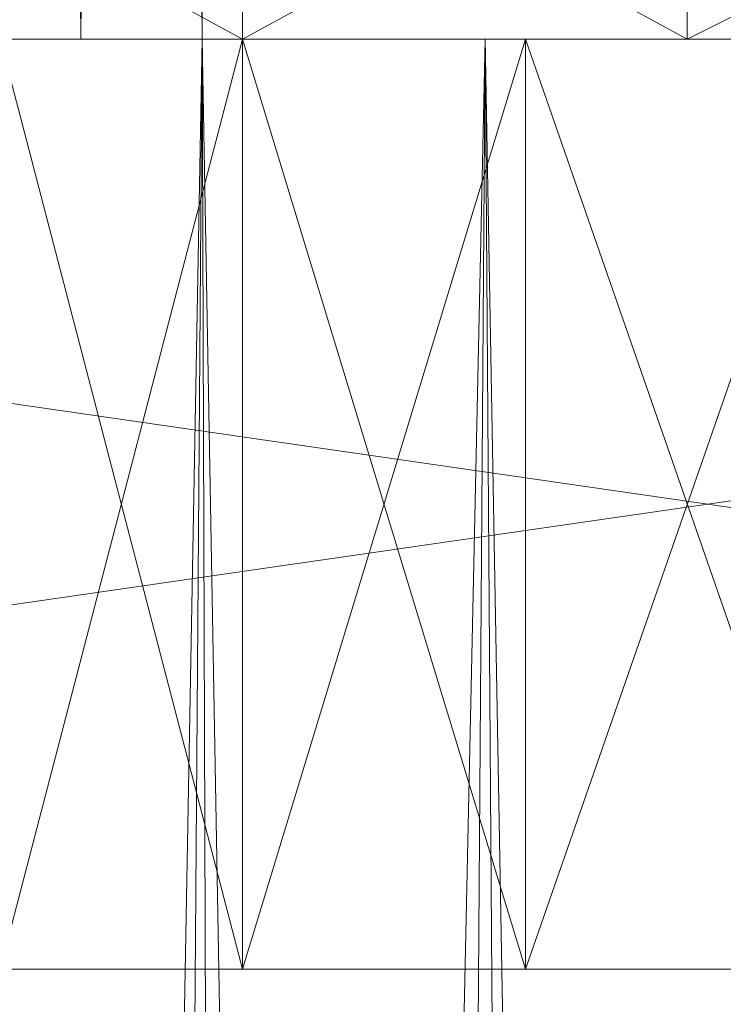
# Model space of a CAD drawing. Units: millimetres. Extents: x 288180 to 292157, y -5370 to -1377.
# Drawn here: x 289727 to 289730, y -3774 to -3770 of the extents above; entities that cross this region are included whole.
import ezdxf

# ---------------------------------------------------------------- set-up
doc = ezdxf.new("R2010")
doc.units = ezdxf.units.MM
doc.layers.add('PDF _Геометрия', color=252, linetype='Continuous')

msp = doc.modelspace()

# ---------------------------------------------------------------- linework, layer by layer
at = {"layer": 'PDF _Геометрия', "lineweight": 13}
for points in [[(289722.1503, -3769.8412), (289718.1005, -2977.8406), (289722.1503, -2977.8406), (289722.1503, -3769.8412), (289722.1503, -2977.8406), (289726.9044, -3769.8412)], [(289723.5589, -3769.8412), (289720.3895, -2977.8406), (289723.5589, -2977.8406), (289723.5589, -3769.8412), (289723.5589, -2977.8406), (289727.4326, -3769.8412)], [(289726.9044, -3769.8412), (289732.1867, -2977.8406), (289726.9044, -2977.8406), (289726.9044, -3769.8412), (289726.9044, -2977.8406), (289722.1503, -3769.8412)], [(289726.9044, -3769.8412), (289722.1503, -2977.8406), (289726.9044, -2977.8406), (289726.9044, -3769.8412), (289726.9044, -2977.8406), (289732.1867, -3769.8412)], [(289727.4326, -3769.8412), (289731.6585, -2977.8406), (289727.4326, -2977.8406), (289727.4326, -3769.8412), (289727.4326, -2977.8406), (289723.5589, -3769.8412)], [(289727.4326, -3769.8412), (289723.5589, -2977.8406), (289727.4326, -2977.8406), (289727.4326, -3769.8412), (289727.4326, -2977.8406), (289731.6585, -3769.8412)], [(289732.1867, -3769.8412), (289737.1169, -2977.8406), (289732.1867, -2977.8406), (289732.1867, -3769.8412), (289732.1867, -2977.8406), (289726.9044, -3769.8412)], [(289731.6585, -3769.8412), (289735.5322, -2977.8406), (289731.6585, -2977.8406), (289731.6585, -3769.8412), (289731.6585, -2977.8406), (289727.4326, -3769.8412)], [(289725.6718, -3768.7847), (289727.6087, -3769.8412), (289725.6718, -3769.8412), (289725.6718, -3768.7847), (289725.6718, -3769.8412), (289723.9111, -3768.7847)], [(289725.6718, -3768.7847), (289727.6087, -3769.8412), (289725.6718, -3769.8412), (289725.6718, -3768.7847), (289725.6718, -3769.8412), (289723.9111, -3768.7847)], [(289727.6087, -3768.7847), (289729.5456, -3769.8412), (289727.6087, -3769.8412), (289727.6087, -3768.7847), (289727.6087, -3769.8412), (289725.6718, -3768.7847)], [(289727.6087, -3768.7847), (289725.6718, -3769.8412), (289727.6087, -3769.8412), (289727.6087, -3768.7847), (289727.6087, -3769.8412), (289729.5456, -3768.7847)], [(289727.6087, -3768.7847), (289729.5456, -3769.8412), (289727.6087, -3769.8412), (289727.6087, -3768.7847), (289727.6087, -3769.8412), (289725.6718, -3768.7847)], [(289727.6087, -3768.7847), (289725.6718, -3769.8412), (289727.6087, -3769.8412), (289727.6087, -3768.7847), (289727.6087, -3769.8412), (289729.5456, -3768.7847)], [(289729.5456, -3768.7847), (289731.6585, -3769.8412), (289729.5456, -3769.8412), (289729.5456, -3768.7847), (289729.5456, -3769.8412), (289727.6087, -3768.7847)], [(289729.5456, -3768.7847), (289727.6087, -3769.8412), (289729.5456, -3769.8412), (289729.5456, -3768.7847), (289729.5456, -3769.8412), (289731.6585, -3768.7847)], [(289729.5456, -3768.7847), (289731.6585, -3769.8412), (289729.5456, -3769.8412), (289729.5456, -3768.7847), (289729.5456, -3769.8412), (289727.6087, -3768.7847)], [(289729.5456, -3768.7847), (289727.6087, -3769.8412), (289729.5456, -3769.8412), (289729.5456, -3768.7847), (289729.5456, -3769.8412), (289731.6585, -3768.7847)], [(289731.6585, -3768.7847), (289729.5456, -3769.8412), (289731.6585, -3769.8412), (289731.6585, -3768.7847), (289731.6585, -3769.8412), (289733.4193, -3768.7847)], [(289731.6585, -3768.7847), (289729.5456, -3769.8412), (289731.6585, -3769.8412), (289731.6585, -3768.7847), (289731.6585, -3769.8412), (289733.4193, -3768.7847)], [(289730.2499, -3769.8412), (289743.6318, -3769.8412), (289715.6354, -3769.8412), (289730.2499, -3769.8412), (289715.6354, -3769.8412), (289728.8413, -3769.8412)], [(289728.8413, -3769.8412), (289715.6354, -3769.8412), (289727.6087, -3769.8412)], [(289727.6087, -3769.8412), (289715.6354, -3769.8412), (289726.5522, -3769.8412)], [(289726.5522, -3769.8412), (289715.6354, -3769.8412), (289727.6087, -3769.8412)], [(289727.6087, -3769.8412), (289715.6354, -3769.8412), (289728.8413, -3769.8412)], [(289728.8413, -3769.8412), (289715.6354, -3769.8412), (289743.6318, -3769.8412), (289728.8413, -3769.8412), (289743.6318, -3769.8412), (289730.2499, -3769.8412)], [(289715.6354, -3769.8412), (289743.6318, -3769.8412), (289715.6354, -3773.891)], [(289715.6354, -3773.891), (289743.6318, -3769.8412), (289743.6318, -3773.891)], [(289743.6318, -3769.8412), (289715.6354, -3769.8412), (289743.6318, -3773.891)], [(289743.6318, -3773.891), (289715.6354, -3769.8412), (289715.6354, -3773.891)], [(289723.5589, -3769.8412), (289718.1005, -3769.8412), (289722.1503, -3769.8412), (289723.5589, -3769.8412), (289722.1503, -3769.8412), (289727.4326, -3769.8412)], [(289727.4326, -3769.8412), (289726.9044, -3769.8412), (289722.1503, -3769.8412), (289727.4326, -3769.8412), (289722.1503, -3769.8412), (289723.5589, -3769.8412)], [(289727.4326, -3769.8412), (289722.1503, -3769.8412), (289726.9044, -3769.8412), (289727.4326, -3769.8412), (289726.9044, -3769.8412), (289732.1867, -3769.8412), (289727.4326, -3769.8412), (289732.1867, -3769.8412), (289731.6585, -3769.8412)], [(289723.9111, -3769.8412), (289727.4326, -3769.8412), (289726.5522, -3769.8412), (289723.9111, -3769.8412), (289726.5522, -3769.8412), (289722.5024, -3769.8412)], [(289723.9111, -3769.8412), (289727.4326, -3769.8412), (289726.5522, -3769.8412), (289723.9111, -3769.8412), (289726.5522, -3769.8412), (289722.5024, -3769.8412)], [(289725.6718, -3769.8412), (289728.6652, -3769.8412), (289727.4326, -3769.8412), (289725.6718, -3769.8412), (289727.4326, -3769.8412), (289723.9111, -3769.8412)], [(289723.9111, -3769.8412), (289726.5522, -3769.8412), (289727.4326, -3769.8412), (289723.9111, -3769.8412), (289727.4326, -3769.8412), (289725.6718, -3769.8412)], [(289725.6718, -3769.8412), (289728.6652, -3769.8412), (289727.4326, -3769.8412), (289725.6718, -3769.8412), (289727.4326, -3769.8412), (289723.9111, -3769.8412)], [(289723.9111, -3769.8412), (289726.5522, -3769.8412), (289727.4326, -3769.8412), (289723.9111, -3769.8412), (289727.4326, -3769.8412), (289725.6718, -3769.8412)], [(289727.6087, -3769.8412), (289728.6652, -3769.8412), (289725.6718, -3769.8412)], [(289725.6718, -3769.8412), (289727.4326, -3769.8412), (289728.6652, -3769.8412), (289725.6718, -3769.8412), (289728.6652, -3769.8412), (289727.6087, -3769.8412)], [(289727.6087, -3769.8412), (289728.6652, -3769.8412), (289725.6718, -3769.8412)], [(289725.6718, -3769.8412), (289727.4326, -3769.8412), (289728.6652, -3769.8412), (289725.6718, -3769.8412), (289728.6652, -3769.8412), (289727.6087, -3769.8412)], [(289726.5522, -3773.891), (289727.6087, -3769.8412), (289726.5522, -3769.8412), (289726.5522, -3773.891), (289726.5522, -3769.8412), (289725.8479, -3773.891)], [(289726.5522, -3773.891), (289725.8479, -3769.8412), (289726.5522, -3769.8412), (289726.5522, -3773.891), (289726.5522, -3769.8412), (289727.6087, -3773.891)], [(289726.5522, -3773.891), (289727.6087, -3769.8412), (289726.5522, -3769.8412), (289726.5522, -3773.891), (289726.5522, -3769.8412), (289725.8479, -3773.891)], [(289726.5522, -3773.891), (289725.8479, -3769.8412), (289726.5522, -3769.8412), (289726.5522, -3773.891), (289726.5522, -3769.8412), (289727.6087, -3773.891)], [(289727.0805, -3818.6149), (289727.4326, -3769.8412), (289726.5522, -3769.8412), (289727.0805, -3818.6149), (289726.5522, -3769.8412), (289726.2001, -3818.6149)], [(289727.0805, -3818.6149), (289727.4326, -3769.8412), (289726.5522, -3769.8412), (289727.0805, -3818.6149), (289726.5522, -3769.8412), (289726.2001, -3818.6149)], [(289726.5522, -3818.6149), (289726.5522, -3769.8412), (289727.4326, -3769.8412), (289726.5522, -3818.6149), (289727.4326, -3769.8412), (289727.6087, -3818.6149)], [(289726.5522, -3818.6149), (289726.5522, -3769.8412), (289727.4326, -3769.8412), (289726.5522, -3818.6149), (289727.4326, -3769.8412), (289727.6087, -3818.6149)], [(289726.5522, -3769.8412), (289727.6087, -3769.8412), (289726.5522, -3769.8412), (289727.6087, -3769.8412)], [(289727.6087, -3773.891), (289728.8413, -3769.8412), (289727.6087, -3769.8412), (289727.6087, -3773.891), (289727.6087, -3769.8412), (289726.5522, -3773.891)], [(289727.6087, -3773.891), (289726.5522, -3769.8412), (289727.6087, -3769.8412), (289727.6087, -3773.891), (289727.6087, -3769.8412), (289728.8413, -3773.891)], [(289727.6087, -3773.891), (289728.8413, -3769.8412), (289727.6087, -3769.8412), (289727.6087, -3773.891), (289727.6087, -3769.8412), (289726.5522, -3773.891)], [(289727.6087, -3773.891), (289726.5522, -3769.8412), (289727.6087, -3769.8412), (289727.6087, -3773.891), (289727.6087, -3769.8412), (289728.8413, -3773.891)], [(289731.6585, -3769.8412), (289737.1169, -3769.8412), (289732.1867, -3769.8412), (289731.6585, -3769.8412), (289732.1867, -3769.8412), (289726.9044, -3769.8412), (289731.6585, -3769.8412), (289726.9044, -3769.8412), (289727.4326, -3769.8412)], [(289728.313, -3818.6149), (289728.6652, -3769.8412), (289727.4326, -3769.8412), (289728.313, -3818.6149), (289727.4326, -3769.8412), (289727.0805, -3818.6149)], [(289728.313, -3818.6149), (289728.6652, -3769.8412), (289727.4326, -3769.8412), (289728.313, -3818.6149), (289727.4326, -3769.8412), (289727.0805, -3818.6149)], [(289727.6087, -3818.6149), (289727.4326, -3769.8412), (289728.6652, -3769.8412), (289727.6087, -3818.6149), (289728.6652, -3769.8412), (289729.0173, -3818.6149)], [(289727.6087, -3818.6149), (289727.4326, -3769.8412), (289728.6652, -3769.8412), (289727.6087, -3818.6149), (289728.6652, -3769.8412), (289729.0173, -3818.6149)], [(289729.5456, -3769.8412), (289729.8977, -3769.8412), (289728.6652, -3769.8412), (289729.5456, -3769.8412), (289728.6652, -3769.8412), (289727.6087, -3769.8412)], [(289727.6087, -3769.8412), (289728.6652, -3769.8412), (289729.5456, -3769.8412)], [(289729.5456, -3769.8412), (289729.8977, -3769.8412), (289728.6652, -3769.8412), (289729.5456, -3769.8412), (289728.6652, -3769.8412), (289727.6087, -3769.8412)], [(289727.6087, -3769.8412), (289728.6652, -3769.8412), (289729.5456, -3769.8412)], [(289728.8413, -3773.891), (289730.2499, -3769.8412), (289728.8413, -3769.8412), (289728.8413, -3773.891), (289728.8413, -3769.8412), (289727.6087, -3773.891)], [(289728.8413, -3773.891), (289727.6087, -3769.8412), (289728.8413, -3769.8412), (289728.8413, -3773.891), (289728.8413, -3769.8412), (289730.2499, -3773.891)], [(289728.8413, -3773.891), (289730.2499, -3769.8412), (289728.8413, -3769.8412), (289728.8413, -3773.891), (289728.8413, -3769.8412), (289727.6087, -3773.891)], [(289728.8413, -3773.891), (289727.6087, -3769.8412), (289728.8413, -3769.8412), (289728.8413, -3773.891), (289728.8413, -3769.8412), (289730.2499, -3773.891)], [(289729.5456, -3818.6149), (289729.8977, -3769.8412), (289728.6652, -3769.8412), (289729.5456, -3818.6149), (289728.6652, -3769.8412), (289728.313, -3818.6149)], [(289729.5456, -3818.6149), (289729.8977, -3769.8412), (289728.6652, -3769.8412), (289729.5456, -3818.6149), (289728.6652, -3769.8412), (289728.313, -3818.6149)], [(289729.0173, -3818.6149), (289728.6652, -3769.8412), (289729.8977, -3769.8412), (289729.0173, -3818.6149), (289729.8977, -3769.8412), (289730.2499, -3818.6149)], [(289729.5456, -3769.8412), (289728.6652, -3769.8412), (289729.8977, -3769.8412), (289729.5456, -3769.8412), (289729.8977, -3769.8412), (289731.6585, -3769.8412)], [(289729.0173, -3818.6149), (289728.6652, -3769.8412), (289729.8977, -3769.8412), (289729.0173, -3818.6149), (289729.8977, -3769.8412), (289730.2499, -3818.6149)], [(289729.5456, -3769.8412), (289728.6652, -3769.8412), (289729.8977, -3769.8412), (289729.5456, -3769.8412), (289729.8977, -3769.8412), (289731.6585, -3769.8412)], [(289728.8413, -3769.8412), (289730.2499, -3769.8412), (289728.8413, -3769.8412), (289730.2499, -3769.8412)], [(289730.2499, -3773.891), (289731.6585, -3769.8412), (289730.2499, -3769.8412), (289730.2499, -3773.891), (289730.2499, -3769.8412), (289728.8413, -3773.891)], [(289730.2499, -3773.891), (289728.8413, -3769.8412), (289730.2499, -3769.8412), (289730.2499, -3773.891), (289730.2499, -3769.8412), (289731.6585, -3773.891)], [(289730.2499, -3773.891), (289731.6585, -3769.8412), (289730.2499, -3769.8412), (289730.2499, -3773.891), (289730.2499, -3769.8412), (289728.8413, -3773.891)], [(289730.2499, -3773.891), (289728.8413, -3769.8412), (289730.2499, -3769.8412), (289730.2499, -3773.891), (289730.2499, -3769.8412), (289731.6585, -3773.891)], [(289731.6585, -3769.8412), (289731.3064, -3769.8412), (289729.8977, -3769.8412), (289731.6585, -3769.8412), (289729.8977, -3769.8412), (289729.5456, -3769.8412)], [(289731.6585, -3769.8412), (289731.3064, -3769.8412), (289729.8977, -3769.8412), (289731.6585, -3769.8412), (289729.8977, -3769.8412), (289729.5456, -3769.8412)], [(289679.5393, -3868.7973), (289774.6216, -3773.891), (289684.6456, -3773.891), (289679.5393, -3868.7973), (289684.6456, -3773.891), (289679.5393, -3778.8212)], [(289774.6216, -3773.891), (289684.6456, -3773.891), (289774.6216, -3773.891), (289684.6456, -3773.891)], [(289774.6216, -3773.891), (289779.5518, -3778.8212), (289779.5518, -3868.7973), (289774.6216, -3773.891), (289779.5518, -3868.7973), (289684.6456, -3773.891)], [(289715.6354, -3773.891), (289730.2499, -3773.891), (289743.6318, -3773.891)], [(289726.5522, -3773.891), (289715.6354, -3773.891), (289727.6087, -3773.891)], [(289727.6087, -3773.891), (289715.6354, -3773.891), (289728.8413, -3773.891)], [(289728.8413, -3773.891), (289715.6354, -3773.891), (289743.6318, -3773.891), (289728.8413, -3773.891), (289743.6318, -3773.891), (289730.2499, -3773.891)], [(289715.6354, -3773.891), (289726.5522, -3773.891), (289727.6087, -3773.891), (289715.6354, -3773.891), (289727.6087, -3773.891), (289728.8413, -3773.891)], [(289728.8413, -3773.891), (289730.2499, -3773.891), (289715.6354, -3773.891)], [(289727.6087, -3773.891), (289726.5522, -3773.891), (289727.6087, -3773.891), (289726.5522, -3773.891)], [(289728.8413, -3773.891), (289727.6087, -3773.891), (289728.8413, -3773.891), (289727.6087, -3773.891)], [(289730.2499, -3773.891), (289728.8413, -3773.891), (289730.2499, -3773.891), (289728.8413, -3773.891)]]:
    msp.add_lwpolyline(points, close=True, dxfattribs=at)
at = {"layer": 'PDF _Геометрия', "color": 252, "lineweight": 13}
for points in [[(289723.5589, -2977.8406), (289720.3895, -3769.8412), (289723.5589, -2977.8406), (289727.4326, -3769.8412), (289723.5589, -2977.8406)], [(289722.1503, -2977.8406), (289726.9044, -3769.8412), (289722.1503, -2977.8406)], [(289726.9044, -2977.8406), (289726.9044, -3769.8412), (289726.9044, -2977.8406)], [(289732.1867, -2977.8406), (289726.9044, -3769.8412), (289732.1867, -2977.8406), (289737.1169, -3769.8412), (289732.1867, -2977.8406)], [(289727.4326, -2977.8406), (289727.4326, -3769.8412), (289727.4326, -2977.8406)], [(289731.6585, -2977.8406), (289727.4326, -3769.8412), (289731.6585, -2977.8406), (289735.5322, -3769.8412), (289731.6585, -2977.8406)], [(289715.6354, -3769.8412), (289725.6718, -3769.8412), (289727.6087, -3768.7847), (289725.6718, -3769.8412), (289727.6087, -3769.8412), (289727.6087, -3768.7847), (289727.6087, -3769.8412), (289729.5456, -3769.8412), (289727.6087, -3768.7847), (289729.5456, -3769.8412), (289731.6585, -3768.7847), (289729.5456, -3769.8412), (289731.6585, -3769.8412)], [(289731.6585, -3769.8412), (289729.5456, -3769.8412), (289731.6585, -3768.7847), (289729.5456, -3769.8412), (289727.6087, -3768.7847), (289729.5456, -3769.8412), (289727.6087, -3769.8412), (289727.6087, -3768.7847), (289727.6087, -3769.8412), (289725.6718, -3769.8412)], [(289725.6718, -3769.8412), (289727.6087, -3769.8412), (289725.6718, -3768.7847), (289727.6087, -3769.8412), (289726.5522, -3773.891), (289727.6087, -3769.8412), (289726.5522, -3769.8412)], [(289730.2499, -3769.8412), (289728.8413, -3773.891), (289730.2499, -3769.8412), (289728.8413, -3769.8412), (289728.8413, -3773.891), (289728.8413, -3769.8412), (289727.6087, -3769.8412), (289728.8413, -3773.891), (289727.6087, -3769.8412), (289725.6718, -3768.7847), (289727.6087, -3769.8412), (289725.6718, -3769.8412)], [(289726.5522, -3769.8412), (289727.6087, -3769.8412), (289726.5522, -3773.891), (289727.6087, -3769.8412), (289729.5456, -3768.7847), (289727.6087, -3769.8412), (289729.5456, -3769.8412), (289729.5456, -3768.7847), (289729.5456, -3769.8412), (289731.6585, -3769.8412), (289729.5456, -3768.7847), (289731.6585, -3769.8412)], [(289731.6585, -3769.8412), (289729.5456, -3768.7847), (289731.6585, -3769.8412), (289729.5456, -3769.8412), (289729.5456, -3768.7847), (289729.5456, -3769.8412), (289727.6087, -3769.8412), (289729.5456, -3768.7847), (289727.6087, -3769.8412), (289728.8413, -3769.8412), (289730.2499, -3769.8412), (289728.8413, -3769.8412), (289727.6087, -3773.891), (289728.8413, -3769.8412), (289727.6087, -3769.8412), (289727.6087, -3773.891), (289727.6087, -3769.8412), (289726.5522, -3769.8412), (289727.6087, -3773.891), (289726.5522, -3769.8412)], [(289730.2499, -3769.8412), (289728.8413, -3769.8412), (289730.2499, -3773.891), (289728.8413, -3769.8412), (289727.6087, -3769.8412), (289726.5522, -3769.8412), (289727.6087, -3769.8412), (289726.5522, -3769.8412), (289725.8479, -3769.8412), (289726.5522, -3769.8412), (289725.8479, -3769.8412), (289709.6487, -3769.8412), (289725.8479, -3769.8412), (289709.6487, -3769.8412)], [(289743.6318, -3769.8412), (289715.6354, -3769.8412), (289743.6318, -3773.891), (289715.6354, -3769.8412), (289715.6354, -3773.891), (289715.6354, -3769.8412), (289713.6985, -3773.891), (289715.6354, -3769.8412), (289713.6985, -3769.8412), (289713.6985, -3773.891), (289712.1138, -3769.8412), (289713.6985, -3769.8412), (289713.6985, -3773.891), (289713.6985, -3769.8412), (289715.6354, -3769.8412), (289713.6985, -3773.891)], [(289715.6354, -3769.8412), (289725.6718, -3769.8412), (289715.6354, -3769.8412), (289725.8479, -3769.8412), (289715.6354, -3769.8412), (289726.5522, -3769.8412), (289715.6354, -3769.8412), (289727.6087, -3769.8412), (289715.6354, -3769.8412), (289728.8413, -3769.8412), (289715.6354, -3769.8412), (289725.8479, -3769.8412), (289715.6354, -3769.8412), (289726.5522, -3769.8412), (289715.6354, -3769.8412), (289727.6087, -3769.8412), (289715.6354, -3769.8412), (289728.8413, -3769.8412), (289715.6354, -3769.8412), (289743.6318, -3769.8412), (289728.8413, -3769.8412), (289730.2499, -3773.891), (289728.8413, -3769.8412), (289730.2499, -3769.8412)], [(289749.6185, -3769.8412), (289743.6318, -3769.8412), (289749.6185, -3769.8412), (289733.5954, -3769.8412), (289743.6318, -3769.8412), (289733.4193, -3769.8412), (289743.6318, -3769.8412), (289732.715, -3769.8412), (289743.6318, -3769.8412), (289731.6585, -3769.8412), (289743.6318, -3769.8412), (289730.2499, -3769.8412), (289743.6318, -3769.8412), (289715.6354, -3769.8412), (289730.2499, -3769.8412), (289728.8413, -3773.891), (289730.2499, -3769.8412), (289728.8413, -3769.8412), (289728.8413, -3773.891), (289728.8413, -3769.8412), (289727.6087, -3769.8412), (289728.8413, -3773.891), (289727.6087, -3769.8412)], [(289715.6354, -3769.8412), (289743.6318, -3769.8412), (289715.6354, -3773.891), (289743.6318, -3769.8412), (289743.6318, -3773.891), (289743.6318, -3769.8412), (289730.2499, -3769.8412), (289743.6318, -3769.8412), (289731.6585, -3769.8412), (289743.6318, -3769.8412), (289732.715, -3769.8412), (289743.6318, -3769.8412), (289733.4193, -3769.8412), (289732.715, -3773.891), (289733.4193, -3769.8412), (289732.715, -3769.8412), (289732.715, -3773.891), (289743.6318, -3773.891), (289733.4193, -3773.891), (289743.6318, -3773.891), (289745.3926, -3773.891)], [(289718.1005, -3769.8412), (289723.5589, -3769.8412), (289718.1005, -3769.8412), (289722.1503, -3769.8412), (289723.5589, -3769.8412), (289718.1005, -3769.8412), (289722.1503, -3769.8412), (289723.5589, -3769.8412), (289722.1503, -3769.8412), (289727.4326, -3769.8412), (289722.1503, -3769.8412), (289726.9044, -3769.8412), (289727.4326, -3769.8412), (289732.1867, -3769.8412), (289726.9044, -3769.8412), (289727.4326, -3769.8412), (289726.9044, -3769.8412), (289722.1503, -3769.8412), (289727.4326, -3769.8412)], [(289726.5522, -3769.8412), (289727.4326, -3769.8412), (289723.9111, -3769.8412)], [(289726.5522, -3769.8412), (289727.4326, -3769.8412), (289723.9111, -3769.8412), (289727.4326, -3769.8412), (289725.6718, -3769.8412), (289727.4326, -3769.8412), (289728.6652, -3769.8412), (289725.6718, -3769.8412)], [(289726.5522, -3769.8412), (289727.4326, -3769.8412), (289723.9111, -3769.8412)], [(289726.5522, -3769.8412), (289727.4326, -3769.8412), (289723.9111, -3769.8412), (289727.4326, -3769.8412), (289727.0805, -3818.6149), (289727.4326, -3769.8412), (289726.5522, -3769.8412)], [(289725.6718, -3769.8412), (289727.4326, -3769.8412), (289728.6652, -3769.8412), (289725.6718, -3769.8412), (289728.6652, -3769.8412), (289727.6087, -3769.8412), (289728.6652, -3769.8412), (289727.6087, -3769.8412), (289728.6652, -3769.8412), (289729.5456, -3769.8412), (289728.6652, -3769.8412), (289729.8977, -3769.8412), (289729.5456, -3769.8412), (289728.6652, -3769.8412), (289729.8977, -3769.8412), (289729.5456, -3769.8412), (289729.8977, -3769.8412)], [(289727.6087, -3818.6149), (289728.6652, -3769.8412), (289727.4326, -3769.8412), (289727.6087, -3818.6149), (289727.4326, -3769.8412), (289725.6718, -3769.8412), (289727.4326, -3769.8412), (289728.6652, -3769.8412), (289725.6718, -3769.8412), (289727.4326, -3769.8412), (289728.6652, -3769.8412), (289725.6718, -3769.8412), (289728.6652, -3769.8412), (289727.6087, -3769.8412), (289728.6652, -3769.8412), (289727.6087, -3769.8412), (289728.6652, -3769.8412), (289729.5456, -3769.8412), (289728.6652, -3769.8412), (289729.8977, -3769.8412), (289729.5456, -3769.8412), (289728.6652, -3769.8412), (289729.8977, -3769.8412), (289729.5456, -3769.8412), (289729.8977, -3769.8412)], [(289726.5522, -3769.8412), (289727.4326, -3769.8412), (289726.5522, -3818.6149)], [(289726.5522, -3769.8412), (289727.4326, -3769.8412), (289726.5522, -3818.6149)], [(289728.8413, -3769.8412), (289727.6087, -3773.891), (289728.8413, -3769.8412), (289727.6087, -3769.8412), (289727.6087, -3773.891), (289727.6087, -3769.8412), (289726.5522, -3769.8412), (289727.6087, -3773.891), (289726.5522, -3769.8412)], [(289727.0805, -3818.6149), (289726.5522, -3769.8412), (289727.4326, -3769.8412), (289727.0805, -3818.6149), (289727.4326, -3769.8412), (289727.6087, -3818.6149), (289727.4326, -3769.8412), (289728.6652, -3769.8412), (289727.6087, -3818.6149)], [(289731.6585, -3769.8412), (289726.9044, -3769.8412), (289732.1867, -3769.8412)], [(289728.313, -3818.6149), (289727.4326, -3769.8412), (289728.6652, -3769.8412), (289728.313, -3818.6149), (289728.6652, -3769.8412), (289729.0173, -3818.6149), (289728.6652, -3769.8412), (289729.8977, -3769.8412), (289729.0173, -3818.6149)], [(289729.0173, -3818.6149), (289729.8977, -3769.8412), (289728.6652, -3769.8412), (289729.0173, -3818.6149), (289728.6652, -3769.8412), (289728.313, -3818.6149), (289728.6652, -3769.8412), (289727.4326, -3769.8412), (289728.313, -3818.6149)], [(289774.6216, -3773.891), (289684.6456, -3773.891), (289774.6216, -3773.891), (289684.6456, -3773.891), (289683.0609, -3774.0671), (289684.6456, -3773.891), (289683.0609, -3774.0671), (289681.6522, -3774.7714), (289683.0609, -3774.0671), (289681.6522, -3774.7714), (289680.5958, -3775.8279), (289679.5393, -3778.8212), (289680.5958, -3775.8279), (289679.8915, -3777.2365), (289680.5958, -3775.8279), (289679.5393, -3778.8212), (289680.5958, -3775.8279), (289681.6522, -3774.7714), (289679.5393, -3778.8212), (289684.6456, -3773.891), (289683.0609, -3774.0671), (289681.6522, -3774.7714)], [(289743.6318, -3773.891), (289733.5954, -3773.891), (289743.6318, -3773.891), (289733.4193, -3773.891), (289743.6318, -3773.891), (289732.715, -3773.891), (289743.6318, -3773.891), (289731.6585, -3773.891), (289743.6318, -3773.891), (289730.2499, -3773.891), (289743.6318, -3773.891), (289731.6585, -3773.891), (289730.2499, -3773.891), (289743.6318, -3773.891), (289730.2499, -3773.891), (289715.6354, -3773.891), (289725.6718, -3773.891), (289709.6487, -3773.891)], [(289726.5522, -3773.891), (289727.6087, -3773.891), (289715.6354, -3773.891), (289730.2499, -3773.891), (289728.8413, -3773.891), (289727.6087, -3773.891), (289726.5522, -3773.891), (289727.6087, -3773.891), (289728.8413, -3773.891), (289727.6087, -3773.891), (289728.8413, -3773.891), (289743.6318, -3773.891), (289715.6354, -3773.891), (289728.8413, -3773.891), (289715.6354, -3773.891), (289727.6087, -3773.891), (289715.6354, -3773.891)]]:
    msp.add_lwpolyline(points, dxfattribs=at)
at = {"layer": 'PDF _Геометрия', "lineweight": 13}
msp.add_lwpolyline([(289727.6087, -3769.8412), (289728.8413, -3769.8412), (289727.6087, -3769.8412)], dxfattribs=at)
msp.add_lwpolyline([(289727.6087, -3769.8412), (289728.8413, -3769.8412), (289727.6087, -3769.8412)], dxfattribs=at)
at = {"layer": 'PDF _Геометрия', "color": 252, "lineweight": 13}
for points in [[(289729.5456, -3818.6149), (289728.6652, -3769.8412), (289729.8977, -3769.8412), (289729.5456, -3818.6149), (289729.8977, -3769.8412), (289729.5456, -3818.6149), (289729.8977, -3769.8412), (289728.6652, -3769.8412)], [(289732.715, -3773.891), (289732.715, -3769.8412), (289731.6585, -3769.8412), (289732.715, -3773.891), (289731.6585, -3769.8412), (289730.2499, -3773.891), (289731.6585, -3769.8412), (289730.2499, -3769.8412), (289730.2499, -3773.891), (289728.8413, -3773.891), (289730.2499, -3773.891), (289731.6585, -3773.891)], [(289679.5393, -3868.7973), (289683.0609, -3873.5514), (289684.6456, -3873.9035), (289679.5393, -3868.7973), (289684.6456, -3873.9035), (289774.6216, -3773.891), (289679.5393, -3868.7973), (289774.6216, -3773.891), (289684.6456, -3773.891)]]:
    msp.add_lwpolyline(points, close=True, dxfattribs=at)

doc.saveas('drawing.dxf')
